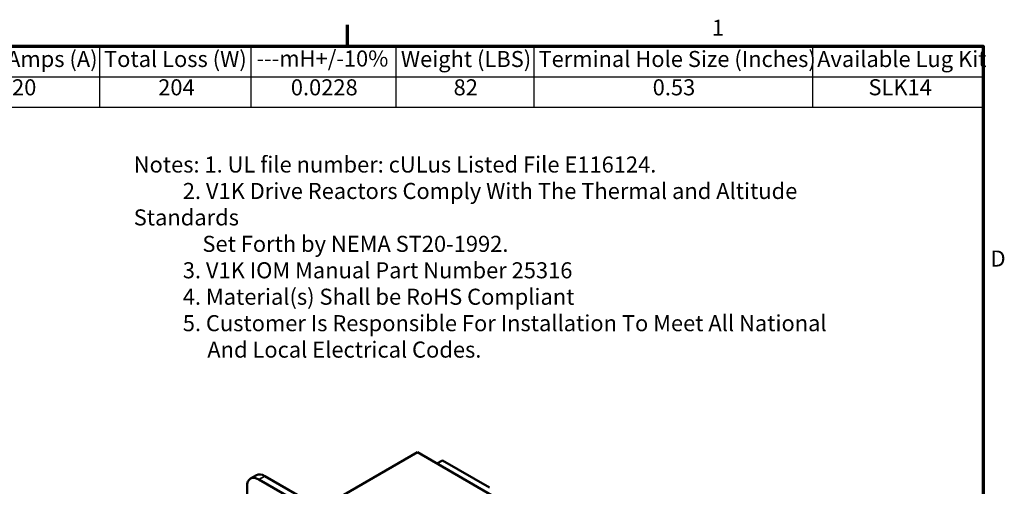
# Model space of a CAD drawing. Units: inches. Extents: x 1 to 43, y 0.3 to 33.5.
# Drawn here: x 28.1 to 42.8, y 26.4 to 33.4 of the extents above; entities that cross this region are included whole.
import ezdxf

# ---------------------------------------------------------------- set-up
doc = ezdxf.new("R2010")
doc.units = ezdxf.units.IN
doc.header["$LTSCALE"] = 2
doc.header["$MEASUREMENT"] = 0
doc.layers.get('0').update_dxf_attribs({"lineweight": 25})
for name, color, linetype, lineweight in [('Border (ANSI)', 7, 'Continuous', 70), ('Symbol (ANSI)', 7, 'Continuous', 25), ('Visible (ANSI)', 7, 'Continuous', 50), ('Visible Narrow (ANSI)', 7, 'Continuous', 35)]:
    doc.layers.add(name, color=color, linetype=linetype, lineweight=lineweight)
doc.styles.add('Note Text (ANSI)', font='tahoma.ttf')

# ---------------------------------------------------------------- blocks, each defined once
blk = doc.blocks.new('Borders Default Border')
at = {"layer": 'Border (ANSI)'}
blk.add_line((16.5, 16.5), (16.5, 16.66), dxfattribs=at)
at = {"layer": 'Border (ANSI)', "flags": 128}
blk.add_lwpolyline([(0.75, 0.5), (0.75, 16.5), (21.25, 16.5), (21.25, 0.5), (0.75, 0.5)], dxfattribs=at)
at = {"layer": 'Border (ANSI)', "char_height": 0.12, "attachment_point": 7, "style": 'Note Text (ANSI)'}
for s, insert in [('1', (19.2229, 16.54)), ('D', (21.306, 14.815))]:
    blk.add_mtext(s, dxfattribs=dict(at, insert=insert))
blk = doc.blocks.new('Table1')
at = {"layer": 'Symbol (ANSI)'}
for p, q in [((12.1202, 16.5), (21.25, 16.5)), ((14.6442, 16.5), (14.6442, 16.2715)), ((15.7769, 16.5), (15.7769, 16.2715)), ((16.861, 16.5), (16.861, 16.2715)), ((17.892, 16.5), (17.892, 16.2715)), ((19.9759, 16.5), (19.9759, 16.2715)), ((21.25, 16.5), (21.25, 16.2715)), ((12.1202, 16.2715), (21.25, 16.2715)), ((14.6442, 16.2715), (14.6442, 16.043)), ((15.7769, 16.2715), (15.7769, 16.043)), ((16.861, 16.2715), (16.861, 16.043)), ((17.892, 16.2715), (17.892, 16.043)), ((19.9759, 16.2715), (19.9759, 16.043)), ((21.25, 16.2715), (21.25, 16.043)), ((12.1202, 16.043), (21.25, 16.043))]:
    blk.add_line(p, q, dxfattribs=at)
at = {"layer": 'Symbol (ANSI)', "char_height": 0.12, "attachment_point": 7, "style": 'Note Text (ANSI)'}
for s, insert in [('Rated Amps (A)', (13.468, 16.3065)), ('Total Loss (W)', (14.6791, 16.3065)), ('---mH+/-10%', (15.8191, 16.31)), ('Weight (LBS)', (16.8981, 16.3061)), ('Terminal Hole Size (Inches)', (17.9269, 16.3065)), ('Available Lug Kit', (20.0101, 16.3061)), ('420', (13.9007, 16.0947)), ('204', (15.0842, 16.0947)), ('0.0228', (16.0755, 16.0945)), ('82', (17.2923, 16.0945)), ('0.53', (18.7805, 16.0947)), ('SLK14', (20.3935, 16.0951))]:
    blk.add_mtext(s, dxfattribs=dict(at, insert=insert))

msp = doc.modelspace()

# ---------------------------------------------------------------- linework, layer by layer
at = {"layer": 'Visible (ANSI)'}
for p, q in [((32.5662, 26.0763), (34.0427, 26.9288)), ((40.4066, 23.2545), (34.0427, 26.9288)), ((34.3344, 26.7603), (34.4174, 26.8083)), ((35.121, 26.4021), (34.4174, 26.8083)), ((31.6373, 26.5862), (31.5489, 26.5352)), ((31.6739, 26.5228), (32.381, 26.1146)), ((31.7623, 26.5738), (32.4694, 26.1656)), ((31.4971, 24.3795), (31.4971, 26.4207))]:
    msp.add_line(p, q, dxfattribs=at)
for centre, end_param in [((31.6739, 26.3187), 7.0685835), ((31.7623, 26.3697), 6.2831853)]:
    msp.add_ellipse(centre, major_axis=(-0.125, 0.2165), ratio=0.5773503, start_param=5.4977871, end_param=end_param, dxfattribs=at)
at = {"layer": 'Visible Narrow (ANSI)'}
msp.add_line((31.7623, 26.5738), (31.6739, 26.5228), dxfattribs=at)

# ---------------------------------------------------------------- block references
at = {"xscale": 2, "yscale": 2, "zscale": 2}
for name in ['Borders Default Border', 'Table1']:
    msp.add_blockref(name, (0, 0), dxfattribs=at)

# ---------------------------------------------------------------- texts
at = {"layer": 'Symbol (ANSI)', "insert": (29.8024, 31.3504), "char_height": 0.24, "width": 11.524668, "attachment_point": 1, "line_spacing_factor": 0.987884, "style": 'Note Text (ANSI)'}
msp.add_mtext('\\fTahoma|b0|i0;Notes: 1. UL file number: cULus Listed File E116124.\\P\\fTahoma|b0|i0;          2. V1K Drive Reactors Comply With The Thermal and Altitude Standards\\P\\fTahoma|b0|i0;              Set Forth by NEMA ST20-1992. \\P\\fTahoma|b0|i0;          3. V1K IOM Manual Part Number 25316\\P\\fTahoma|b0|i0;          4. Material(s) Shall be RoHS Compliant                 \\P\\fTahoma|b0|i0;          5. Customer Is Responsible For Installation To Meet All National \\P\\fTahoma|b0|i0;               And Local Electrical Codes.', dxfattribs=at)

doc.saveas('drawing.dxf')
